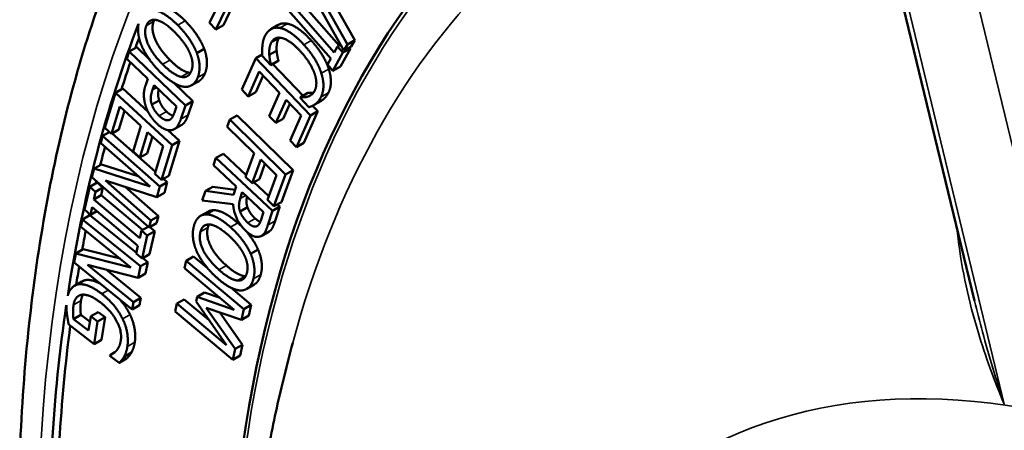
# Model space of a CAD drawing. Units: inches. Extents: x 0.3 to 43.7, y 0.3 to 33.7.
# Drawn here: x 34.8 to 36, y 27.5 to 28 of the extents above; entities that cross this region are included whole.
import ezdxf

# ---------------------------------------------------------------- set-up
doc = ezdxf.new("R2010")
doc.units = ezdxf.units.IN
doc.header["$LTSCALE"] = 2
doc.header["$MEASUREMENT"] = 0
doc.layers.add('Visible (ANSI)', color=7, linetype='Continuous', lineweight=50)
doc.layers.add('Visible Narrow (ANSI)', color=7, linetype='Continuous', lineweight=35)

msp = doc.modelspace()

# ---------------------------------------------------------------- linework, layer by layer
at = {"layer": 'Visible (ANSI)'}
for p, q in [((35.7522, 28.4529), (35.949, 27.6396)), ((35.1176, 28.0431), (35.1708, 27.9479)), ((35.1754, 27.9554), (35.1309, 28.034)), ((35.0402, 28.0171), (35.0222, 27.9791)), ((35.1521, 28.0179), (35.1845, 27.9606)), ((35.0194, 28.0123), (35.0052, 27.9823)), ((35.0131, 27.9738), (35.0311, 28.0118)), ((35.159, 27.9457), (35.1067, 28.0051)), ((35.1158, 28.0103), (35.1652, 27.9543)), ((35.1025, 27.9974), (35.1548, 27.9381)), ((35.0052, 27.9823), (35.0131, 27.9738)), ((35.0222, 27.9791), (35.0131, 27.9738)), ((35.09, 27.9796), (35.0809, 27.9743)), ((35.1668, 27.9552), (35.163, 27.953)), ((35.1708, 27.9479), (35.1754, 27.9554)), ((35.1845, 27.9606), (35.1754, 27.9554)), ((35.1845, 27.9606), (35.18, 27.9531)), ((34.9062, 27.9467), (34.9031, 27.9378)), ((34.9153, 27.952), (34.9062, 27.9467)), ((34.9755, 27.8803), (34.9062, 27.9467)), ((34.9153, 27.952), (34.9312, 27.9368)), ((34.9986, 27.9501), (34.9895, 27.9449)), ((35.0701, 27.9432), (35.0622, 27.9386)), ((35.088, 27.9478), (35.0789, 27.9425)), ((35.1575, 27.9231), (35.1698, 27.9454)), ((35.163, 27.953), (35.159, 27.9457)), ((35.1698, 27.9454), (35.163, 27.953)), ((35.1789, 27.9507), (35.1666, 27.9284)), ((35.1789, 27.9507), (35.1698, 27.9454)), ((35.18, 27.9531), (35.1708, 27.9479)), ((35.1778, 27.9519), (35.1789, 27.9507)), ((34.9031, 27.9378), (34.929, 27.9131)), ((35.0622, 27.9386), (35.045, 27.8998)), ((35.1298, 27.8678), (35.0622, 27.9386)), ((35.0702, 27.9413), (35.0807, 27.9298)), ((35.0899, 27.935), (35.0807, 27.9298)), ((35.0807, 27.9298), (35.081, 27.9303)), ((35.0902, 27.9356), (35.081, 27.9303)), ((35.0834, 27.9313), (35.1205, 27.8923)), ((35.0902, 27.9356), (35.0899, 27.935)), ((35.1548, 27.9381), (35.1507, 27.9307)), ((35.1507, 27.9307), (35.1575, 27.9231)), ((35.053, 27.8914), (35.0665, 27.922)), ((35.0665, 27.922), (35.0916, 27.8957)), ((35.1666, 27.9284), (35.1575, 27.9231)), ((34.929, 27.9131), (34.9264, 27.9056)), ((34.9611, 27.9081), (34.9846, 27.8855)), ((34.9922, 27.9104), (34.983, 27.9052)), ((35.0712, 27.9171), (35.0621, 27.8966)), ((34.889, 27.8959), (34.876, 27.8528)), ((34.8982, 27.9011), (34.889, 27.8959)), ((34.959, 27.8315), (34.889, 27.8959)), ((34.8982, 27.9011), (34.9295, 27.8723)), ((34.9348, 27.8995), (34.9368, 27.9055)), ((34.9368, 27.9055), (34.9645, 27.879)), ((35.045, 27.8998), (35.053, 27.8914)), ((35.0621, 27.8966), (35.053, 27.8914)), ((35.0916, 27.8957), (35.0789, 27.8672)), ((35.1265, 27.8958), (35.1174, 27.8906)), ((34.9432, 27.8865), (34.934, 27.8813)), ((34.9846, 27.8855), (34.9755, 27.8803)), ((34.9846, 27.8855), (34.9788, 27.8688)), ((35.0869, 27.8588), (35.0996, 27.8873)), ((35.1042, 27.8825), (35.0961, 27.864)), ((35.0996, 27.8873), (35.1181, 27.8679)), ((35.1174, 27.8906), (35.1171, 27.8899)), ((35.1171, 27.8899), (35.1278, 27.8782)), ((35.1432, 27.8862), (35.1341, 27.8809)), ((35.1448, 27.8872), (35.1356, 27.8819)), ((34.8843, 27.8452), (34.8945, 27.8791)), ((34.9004, 27.8737), (34.8934, 27.8505)), ((34.8945, 27.8791), (34.9205, 27.8552)), ((34.9645, 27.879), (34.9619, 27.8717)), ((34.9697, 27.8635), (34.9755, 27.8803)), ((35.1389, 27.8731), (35.1217, 27.8342)), ((35.1389, 27.8731), (35.1298, 27.8678)), ((35.1323, 27.88), (35.1389, 27.8731)), ((35.0302, 27.8629), (35.027, 27.8541)), ((35.0394, 27.8681), (35.0302, 27.8629)), ((35.0991, 27.7952), (35.0302, 27.8629)), ((35.0394, 27.8681), (35.1082, 27.8005)), ((35.0789, 27.8672), (35.0869, 27.8588)), ((35.0961, 27.864), (35.0869, 27.8588)), ((35.1181, 27.8679), (35.1045, 27.8373)), ((35.1125, 27.8289), (35.1298, 27.8678)), ((34.8817, 27.8476), (34.8732, 27.8427)), ((34.876, 27.8528), (34.8843, 27.8452)), ((34.8934, 27.8505), (34.8843, 27.8452)), ((34.885, 27.8456), (34.9385, 27.7986)), ((34.9205, 27.8552), (34.911, 27.8236)), ((34.9192, 27.816), (34.9288, 27.8476)), ((34.9288, 27.8476), (34.948, 27.83)), ((34.9539, 27.8499), (34.9681, 27.8368)), ((34.9708, 27.8564), (34.9617, 27.8511)), ((35.027, 27.8541), (35.0602, 27.8216)), ((34.8732, 27.8427), (34.8709, 27.8339)), ((34.8709, 27.8339), (34.9318, 27.7804)), ((34.9438, 27.7806), (34.8732, 27.8427)), ((34.9347, 27.8422), (34.9284, 27.8213)), ((34.9681, 27.8368), (34.9551, 27.7937)), ((34.9681, 27.8368), (34.959, 27.8315)), ((35.1045, 27.8373), (35.1125, 27.8289)), ((35.1217, 27.8342), (35.1125, 27.8289)), ((34.911, 27.8236), (34.9192, 27.816)), ((34.9284, 27.8213), (34.9192, 27.816)), ((34.948, 27.83), (34.9377, 27.7961)), ((34.946, 27.7885), (34.959, 27.8315)), ((35.0222, 27.8209), (35.0131, 27.8157)), ((35.0222, 27.8209), (35.0503, 27.7946)), ((35.0602, 27.8216), (35.0494, 27.7924)), ((35.0131, 27.8157), (35.0102, 27.8066)), ((35.0827, 27.7503), (35.0131, 27.8157)), ((35.0576, 27.7844), (35.0683, 27.8136)), ((35.0683, 27.8136), (35.0878, 27.7945)), ((34.8627, 27.8025), (34.86, 27.7919)), ((34.8719, 27.8077), (34.8627, 27.8025)), ((34.9318, 27.7804), (34.8627, 27.8025)), ((34.8719, 27.8077), (34.9171, 27.7933)), ((35.0102, 27.8066), (35.0379, 27.7806)), ((35.0736, 27.8084), (35.0667, 27.7896)), ((35.1082, 27.8005), (35.0938, 27.7613)), ((35.1082, 27.8005), (35.0991, 27.7952)), ((34.8664, 27.7853), (34.8573, 27.78)), ((34.86, 27.7919), (34.9306, 27.7299)), ((34.8664, 27.7853), (34.8737, 27.7792)), ((34.877, 27.7878), (34.9403, 27.7673)), ((34.9329, 27.7387), (34.877, 27.7878)), ((34.9377, 27.7961), (34.946, 27.7885)), ((34.9529, 27.7859), (34.9438, 27.7806)), ((34.9551, 27.7937), (34.946, 27.7885)), ((34.9484, 27.7899), (34.9529, 27.7859)), ((34.9529, 27.7859), (34.9494, 27.7725)), ((35.0494, 27.7924), (35.0576, 27.7844)), ((35.0667, 27.7896), (35.0576, 27.7844)), ((35.0598, 27.7856), (35.0782, 27.7684)), ((35.0878, 27.7945), (35.0765, 27.764)), ((35.0847, 27.756), (35.0991, 27.7952)), ((34.8573, 27.78), (34.851, 27.7519)), ((34.8646, 27.7739), (34.8573, 27.78)), ((34.8625, 27.7646), (34.8646, 27.7739)), ((34.8737, 27.7792), (34.8646, 27.7739)), ((34.8737, 27.7792), (34.8716, 27.7699)), ((34.901, 27.78), (34.942, 27.744)), ((34.9403, 27.7673), (34.9438, 27.7806)), ((34.9494, 27.7725), (34.9403, 27.7673)), ((35, 27.7749), (34.9962, 27.7632)), ((35.0091, 27.7801), (35, 27.7749)), ((35.0346, 27.7703), (35, 27.7749)), ((35.0091, 27.7801), (35.0366, 27.7765)), ((35.0379, 27.7806), (35.0346, 27.7703)), ((35.0431, 27.7655), (35.0456, 27.7734)), ((35.0456, 27.7734), (35.0718, 27.7488)), ((34.8716, 27.7699), (34.8625, 27.7646)), ((34.9191, 27.7169), (34.8625, 27.7646)), ((34.8716, 27.7699), (34.9226, 27.727)), ((34.9962, 27.7632), (35.0343, 27.7588)), ((35.0765, 27.764), (35.0847, 27.756)), ((35.0938, 27.7613), (35.0847, 27.756)), ((34.851, 27.7519), (34.8582, 27.7457)), ((34.8582, 27.7457), (34.8603, 27.755)), ((34.866, 27.7502), (34.8582, 27.7457)), ((34.8603, 27.755), (34.9169, 27.7073)), ((35.0031, 27.7494), (34.994, 27.7441)), ((35.0519, 27.7551), (35.0428, 27.7498)), ((35.0718, 27.7488), (35.0689, 27.7398)), ((35.0771, 27.7328), (35.0827, 27.7503)), ((35.0919, 27.7556), (35.0827, 27.7503)), ((35.0919, 27.7556), (35.0862, 27.7381)), ((35.0888, 27.7584), (35.0919, 27.7556)), ((34.8483, 27.7399), (34.8465, 27.7307)), ((34.8574, 27.7452), (34.8483, 27.7399)), ((34.9198, 27.6821), (34.8483, 27.7399)), ((34.8574, 27.7452), (34.915, 27.6986)), ((34.9306, 27.7299), (34.9329, 27.7387)), ((34.942, 27.744), (34.9329, 27.7387)), ((34.942, 27.744), (34.9397, 27.7352)), ((34.8465, 27.7307), (34.9082, 27.6808)), ((34.9212, 27.7262), (34.9191, 27.7169)), ((34.9294, 27.7309), (34.9212, 27.7262)), ((34.9284, 27.7201), (34.9212, 27.7262)), ((34.9376, 27.7253), (34.9284, 27.7201)), ((34.9397, 27.7352), (34.9306, 27.7299)), ((34.9376, 27.7253), (34.9312, 27.6972)), ((34.9315, 27.7304), (34.9376, 27.7253)), ((35.0786, 27.725), (35.0695, 27.7197)), ((34.9221, 27.6919), (34.9284, 27.7201)), ((34.8493, 27.7031), (34.8402, 27.6978)), ((34.8493, 27.7031), (34.8947, 27.6917)), ((34.9169, 27.7073), (34.9148, 27.698)), ((35.065, 27.7029), (35.0559, 27.6976)), ((34.8402, 27.6978), (34.838, 27.6867)), ((34.9082, 27.6808), (34.8402, 27.6978)), ((34.9148, 27.698), (34.9221, 27.6919)), ((34.929, 27.6873), (34.9198, 27.6821)), ((34.9312, 27.6972), (34.9221, 27.6919)), ((34.9228, 27.6923), (34.929, 27.6873)), ((34.929, 27.6873), (34.9263, 27.6733)), ((34.9764, 27.6889), (34.9744, 27.6799)), ((34.9855, 27.6942), (34.9764, 27.6889)), ((35.0476, 27.6294), (34.9764, 27.6889)), ((34.9855, 27.6942), (35.0024, 27.6801)), ((34.838, 27.6867), (34.9096, 27.6289)), ((34.8547, 27.6839), (34.9171, 27.668)), ((34.9114, 27.6381), (34.8547, 27.6839)), ((34.8775, 27.6781), (34.9205, 27.6433)), ((34.9171, 27.668), (34.9198, 27.6821)), ((34.9744, 27.6799), (35.0357, 27.6286)), ((34.8477, 27.6634), (34.8386, 27.6582)), ((34.9263, 27.6733), (34.9171, 27.668)), ((35.0313, 27.6559), (35.0567, 27.6346)), ((35.0601, 27.6595), (35.051, 27.6542)), ((34.9205, 27.6433), (34.9114, 27.6381)), ((34.9205, 27.6433), (34.9187, 27.6341)), ((34.9739, 27.6413), (34.9648, 27.6361)), ((34.9739, 27.6413), (35.0046, 27.6156)), ((34.9899, 27.6446), (34.9886, 27.6387)), ((34.999, 27.6499), (34.9899, 27.6446)), ((35.0357, 27.6286), (34.9899, 27.6446)), ((34.999, 27.6499), (35.0184, 27.6431)), ((34.9096, 27.6289), (34.9114, 27.6381)), ((34.9187, 27.6341), (34.9096, 27.6289)), ((34.9648, 27.6361), (34.9627, 27.6264)), ((35.0261, 27.5848), (34.9648, 27.6361)), ((34.9886, 27.6387), (35.0261, 27.5848)), ((35.0011, 27.6311), (35.0447, 27.6161)), ((35.0368, 27.5803), (35.0011, 27.6311)), ((35.0447, 27.6161), (35.0476, 27.6294)), ((35.0567, 27.6346), (35.0476, 27.6294)), ((35.0567, 27.6346), (35.0538, 27.6214)), ((34.8465, 27.6223), (34.8374, 27.617)), ((34.856, 27.6028), (34.8374, 27.617)), ((34.8465, 27.6223), (34.8577, 27.6137)), ((34.8587, 27.6205), (34.856, 27.6028)), ((34.8678, 27.6257), (34.8587, 27.6205)), ((34.8671, 27.614), (34.8587, 27.6205)), ((34.8762, 27.6193), (34.8671, 27.614)), ((34.8678, 27.6257), (34.8762, 27.6193)), ((34.8762, 27.6193), (34.872, 27.5916)), ((34.9627, 27.6264), (35.0339, 27.5668)), ((35.018, 27.6253), (35.046, 27.5855)), ((35.0538, 27.6214), (35.0447, 27.6161)), ((34.8314, 27.6104), (34.8629, 27.5863)), ((34.8629, 27.5863), (34.8671, 27.614)), ((34.872, 27.5916), (34.8629, 27.5863)), ((35.0339, 27.5668), (35.0368, 27.5803)), ((35.046, 27.5855), (35.0368, 27.5803)), ((35.046, 27.5855), (35.043, 27.5721)), ((34.8824, 27.5727), (34.8822, 27.5718)), ((34.8822, 27.5718), (34.8938, 27.563)), ((34.8885, 27.5762), (34.8824, 27.5727)), ((34.9029, 27.5683), (34.8938, 27.563)), ((34.9088, 27.5759), (34.8997, 27.5706)), ((35.043, 27.5721), (35.0339, 27.5668))]:
    msp.add_line(p, q, dxfattribs=at)
for centre, major_axis, ratio, start_param, end_param in [((36.7485, 26.3307), (1.3438, -2.3274), 0.57735, 6.241783, 9.466181), ((36.7485, 26.3307), (1.3434, -2.3268), 0.57735, 6.264668, 9.443295), ((36.6344, 26.2649), (-1.1359, 1.9675), 0.57735, 6.057082, 6.991391), ((36.6344, 26.2649), (-1.2926, 2.2388), 0.57735, 0.434868, 0.623927), ((36.6436, 26.2702), (-1.2926, 2.2388), 0.57735, 0.448736, 0.456309), ((36.6436, 26.2702), (-1.2926, 2.2388), 0.57735, 0.466803, 0.486519), ((36.6436, 26.2702), (-1.2926, 2.2388), 0.57735, 0.51667, 0.517194), ((36.6436, 26.2702), (-1.2926, 2.2388), 0.57735, 0.527342, 0.539887), ((36.6436, 26.2702), (-1.2926, 2.2388), 0.57735, 0.55096, 0.552361), ((36.6436, 26.2702), (-1.2926, 2.2388), 0.57735, 0.572868, 0.574247), ((36.6436, 26.2702), (-1.2926, 2.2388), 0.57735, 0.58429, 0.596934), ((36.6436, 26.2702), (-1.2926, 2.2388), 0.57735, 0.607907, 0.619627), ((36.6344, 26.2649), (-1.2926, 2.2388), 0.57735, 0.629981, 0.717575), ((36.6436, 26.2702), (-1.2926, 2.2388), 0.57735, 0.645855, 0.717575), ((36.005, 27.5227), (0.0263, 0.0058), 0.355416, 3.813034, 3.820172)]:
    msp.add_ellipse(centre, major_axis=major_axis, ratio=ratio, start_param=start_param, end_param=end_param, dxfattribs=at)
for points, degree, knots in [([(35.323, 28.6072), (35.2552, 28.5651), (35.1927, 28.5144), (35.0797, 28.3974), (35.0293, 28.3311), (34.9416, 28.1851), (34.9042, 28.1053), (34.843, 27.9343), (34.8191, 27.8431), (34.7849, 27.651), (34.7745, 27.5502), (34.7709, 27.4455)], 3, [0.8039155, 0.8039155, 0.8039155, 0.8039155, 0.9495137, 0.9495137, 1.0951119, 1.0951119, 1.2407101, 1.2407101, 1.3863083, 1.3863083, 1.5319065, 1.5319065, 1.5319065, 1.5319065]), ([(34.9176, 27.9809), (34.9169, 27.977), (34.9172, 27.9651), (34.9204, 27.9563)], 2, [-1.57905, -1.57905, -1.57905, -1, 0, 0, 0]), ([(35.09, 27.9796), (35.0902, 27.9797), (35.095, 27.9823), (35.1012, 27.9811)], 2, [0.96186, 0.96186, 0.96186, 1, 2, 2, 2]), ([(34.9997, 27.9201), (34.9971, 27.9135), (34.9924, 27.9106), (34.9922, 27.9104)], 2, [0, 0, 0, 1, 1.051326, 1.051326, 1.051326]), ([(34.9425, 27.9001), (34.9419, 27.8974), (34.9415, 27.8909), (34.9432, 27.8865)], 2, [0.453937, 0.453937, 0.453937, 1, 2, 2, 2]), ([(35.1265, 27.8958), (35.1282, 27.8957), (35.1319, 27.8957), (35.1334, 27.896)], 2, [0, 0, 0, 1, 1.589929, 1.589929, 1.589929]), ([(34.9521, 27.8729), (34.9557, 27.8694), (34.9595, 27.8678), (34.9603, 27.8676)], 2, [0, 0, 0, 1, 1.250932, 1.250932, 1.250932]), ([(34.9788, 27.8688), (34.9768, 27.8628), (34.9728, 27.8575), (34.9708, 27.8564)], 2, [0, 0, 0, 1, 1.647379, 1.647379, 1.647379]), ([(35.0514, 27.7679), (35.0509, 27.7655), (35.0504, 27.7593), (35.0519, 27.7551)], 2, [0.360311, 0.360311, 0.360311, 1, 2, 2, 2]), ([(35.0616, 27.741), (35.0646, 27.7381), (35.0676, 27.7368), (35.0678, 27.7367)], 2, [0, 0, 0, 1, 1.089914, 1.089914, 1.089914]), ([(35.0862, 27.7381), (35.0844, 27.7322), (35.081, 27.7264), (35.0786, 27.725)], 2, [0, 0, 0, 1, 1.764355, 1.764355, 1.764355]), ([(35.0494, 27.7264), (35.0525, 27.723), (35.0612, 27.7113), (35.065, 27.7029)], 2, [0.573241, 0.573241, 0.573241, 1, 2, 2, 2]), ([(34.8517, 27.665), (34.8572, 27.6661), (34.8673, 27.6623), (34.8701, 27.6608)], 2, [0, 0, 0, 1, 1.353402, 1.353402, 1.353402]), ([(35.0684, 27.6718), (35.0664, 27.6646), (35.0613, 27.6602), (35.0601, 27.6595)], 2, [0, 0, 0, 1, 1.264797, 1.264797, 1.264797]), ([(34.8425, 27.6597), (34.8371, 27.6585), (34.8315, 27.6504), (34.8303, 27.6459)], 2, [-2, -2, -2, -1, -0.357576, -0.357576, -0.357576]), ([(34.895, 27.6407), (34.8957, 27.6398), (34.9029, 27.6311), (34.9071, 27.6225)], 2, [0.88709, 0.88709, 0.88709, 1, 2, 2, 2]), ([(34.8285, 27.6343), (34.8285, 27.6335), (34.8286, 27.6293), (34.829, 27.6248)], 2, [-1.212021, -1.212021, -1.212021, -1, 0, 0, 0]), ([(35.045, 27.1859), (35.0464, 27.2127), (35.0483, 27.2395), (35.0532, 27.2931), (35.0562, 27.3199), (35.0633, 27.3735), (35.0675, 27.4003), (35.0769, 27.4539), (35.0822, 27.4807), (35.094, 27.5342), (35.1006, 27.561), (35.1078, 27.5876)], 3, [4.7715731, 4.7715731, 4.7715731, 4.7715731, 4.8125726, 4.8125726, 4.8535722, 4.8535722, 4.8945717, 4.8945717, 4.9355713, 4.9355713, 4.9765708, 4.9765708, 4.9765708, 4.9765708]), ([(35.9856, 27.5124), (35.9856, 27.5124), (35.9856, 27.5124), (35.9856, 27.5124), (35.9856, 27.5124), (35.9857, 27.5124), (35.9857, 27.5124), (35.9857, 27.5124)], 3, [0, 0, 0, 0, 0.00020379, 0.00020379, 0.0004031066, 0.0004031066, 0.000598097, 0.000598097, 0.000598097, 0.000598097])]:
    msp.add_open_spline(points, degree=degree, knots=knots, dxfattribs=at)
for points in [[(34.9661, 27.9791), (34.9576, 27.9876), (34.9427, 27.997), (34.9367, 27.9979)], [(34.9458, 28.0031), (34.9518, 28.0023), (34.9668, 27.9928), (34.9752, 27.9844)], [(34.9271, 27.9785), (34.9306, 27.9874), (34.9491, 27.9837), (34.9626, 27.9702)], [(34.9362, 27.9838), (34.9327, 27.9748), (34.9429, 27.9499), (34.9564, 27.9363)], [(34.9372, 27.9859), (34.9367, 27.9849), (34.9362, 27.9838)], [(34.9895, 27.9449), (34.9862, 27.9533), (34.9747, 27.9705), (34.9661, 27.9791)], [(34.9752, 27.9844), (34.9838, 27.9757), (34.9953, 27.9586), (34.9986, 27.9501)], [(35.1012, 27.9811), (35.1073, 27.9799), (35.1222, 27.9697), (35.1306, 27.9604)], [(34.9472, 27.9311), (34.9338, 27.9446), (34.9236, 27.9696), (34.9271, 27.9785)], [(34.9626, 27.9702), (34.9692, 27.9635), (34.9787, 27.9502), (34.9812, 27.9441)], [(35.0921, 27.9758), (35.0859, 27.977), (35.0766, 27.972), (35.0737, 27.9662)], [(35.1215, 27.9552), (35.1131, 27.9644), (35.0982, 27.9746), (35.0921, 27.9758)], [(34.9204, 27.9563), (34.9235, 27.948), (34.9354, 27.9305), (34.9437, 27.9221)], [(35.0737, 27.9662), (35.0719, 27.9626), (35.0707, 27.9571), (35.0704, 27.9534)], [(35.0789, 27.9425), (35.0786, 27.9463), (35.0796, 27.9543), (35.0813, 27.9577)], [(35.0813, 27.9577), (35.0832, 27.9615), (35.0899, 27.9645), (35.0945, 27.9634)], [(35.0905, 27.963), (35.0887, 27.9595), (35.0877, 27.9516), (35.088, 27.9478)], [(35.091, 27.9639), (35.0907, 27.9634), (35.0905, 27.963)], [(35.0945, 27.9634), (35.0992, 27.9623), (35.1105, 27.9544), (35.1174, 27.9469)], [(35.1431, 27.92), (35.1404, 27.9286), (35.1299, 27.946), (35.1215, 27.9552)], [(35.1306, 27.9604), (35.139, 27.9513), (35.1495, 27.9339), (35.1523, 27.9252)], [(34.9812, 27.9441), (34.9838, 27.9378), (34.9845, 27.9273), (34.9827, 27.9227)], [(34.9906, 27.9148), (34.9931, 27.9213), (34.9925, 27.9366), (34.9895, 27.9449)], [(34.9986, 27.9501), (35.0017, 27.9418), (35.0022, 27.9266), (34.9997, 27.9201)], [(35.0704, 27.9534), (35.07, 27.95), (35.0701, 27.9444), (35.0702, 27.9413)], [(35.081, 27.9303), (35.0805, 27.9324), (35.0792, 27.9388), (35.0789, 27.9425)], [(35.088, 27.9478), (35.0883, 27.9441), (35.0896, 27.9376), (35.0902, 27.9356)], [(35.1174, 27.9469), (35.1238, 27.9399), (35.1327, 27.9258), (35.1348, 27.9195)], [(34.97, 27.9156), (34.9656, 27.9165), (34.954, 27.9243), (34.9472, 27.9311)], [(34.9564, 27.9363), (34.9631, 27.9295), (34.9747, 27.9218), (34.9791, 27.9208)], [(34.9437, 27.9221), (34.9523, 27.9136), (34.9672, 27.9043), (34.9732, 27.9034)], [(34.9827, 27.9227), (34.9809, 27.9182), (34.9746, 27.9146), (34.97, 27.9156)], [(34.9791, 27.9208), (34.9804, 27.9205), (34.9816, 27.9205)], [(35.1348, 27.9195), (35.1369, 27.9133), (35.137, 27.9027), (35.1351, 27.8988)], [(35.1426, 27.8905), (35.1456, 27.8966), (35.1458, 27.9115), (35.1431, 27.92)], [(35.1523, 27.9252), (35.155, 27.9167), (35.1548, 27.9018), (35.1517, 27.8958)], [(34.9732, 27.9034), (34.979, 27.9026), (34.988, 27.9083), (34.9906, 27.9148)], [(34.9264, 27.9056), (34.9239, 27.8984), (34.9244, 27.8855), (34.9267, 27.8787)], [(34.934, 27.8813), (34.9324, 27.8857), (34.9329, 27.8941), (34.9348, 27.8995)], [(35.1351, 27.8988), (35.1334, 27.8954), (35.1289, 27.8919), (35.1263, 27.8912)], [(35.1517, 27.8958), (35.1502, 27.8928), (35.1466, 27.8886), (35.1448, 27.8872)], [(34.9432, 27.8865), (34.9445, 27.8825), (34.9488, 27.8761), (34.9521, 27.8729)], [(35.1263, 27.8912), (35.1237, 27.8904), (35.119, 27.8905), (35.1174, 27.8906)], [(35.1278, 27.8782), (35.13, 27.8789), (35.134, 27.8808), (35.1356, 27.8819)], [(35.1356, 27.8819), (35.1375, 27.8833), (35.1411, 27.8875), (35.1426, 27.8905)], [(35.1448, 27.8872), (35.144, 27.8867), (35.1432, 27.8862)], [(34.9267, 27.8787), (34.9286, 27.8732), (34.9356, 27.8624), (34.9401, 27.8581)], [(34.943, 27.8676), (34.9397, 27.8708), (34.9354, 27.8773), (34.934, 27.8813)], [(34.9619, 27.8717), (34.9605, 27.8675), (34.9574, 27.863), (34.9552, 27.8623)], [(34.9401, 27.8581), (34.9459, 27.8525), (34.9555, 27.849), (34.9594, 27.8502)], [(34.9552, 27.8623), (34.9527, 27.8615), (34.9466, 27.8642), (34.943, 27.8676)], [(34.9594, 27.8502), (34.9628, 27.8511), (34.9677, 27.8575), (34.9697, 27.8635)], [(35.0428, 27.7498), (35.0413, 27.754), (35.0418, 27.7616), (35.0431, 27.7655)], [(35.0031, 27.7494), (35.0064, 27.7513), (35.0107, 27.7513)], [(35.0107, 27.7513), (35.0165, 27.7511), (35.0314, 27.7432), (35.0401, 27.7355)], [(35.0343, 27.7588), (35.0347, 27.75), (35.0426, 27.7327), (35.0502, 27.7256)], [(35.0525, 27.7357), (35.0489, 27.7391), (35.044, 27.746), (35.0428, 27.7498)], [(35.0519, 27.7551), (35.0532, 27.7513), (35.058, 27.7443), (35.0616, 27.741)], [(35.0016, 27.746), (34.9957, 27.7461), (34.9878, 27.739), (34.9859, 27.7318)], [(35.031, 27.7303), (35.0223, 27.738), (35.0074, 27.7459), (35.0016, 27.746)], [(35.0689, 27.7398), (35.0677, 27.7361), (35.065, 27.732), (35.0631, 27.7313)], [(34.9859, 27.7318), (34.984, 27.725), (34.9856, 27.7093), (34.9893, 27.7006)], [(35.0168, 27.6778), (35.0029, 27.6902), (34.9913, 27.7148), (34.994, 27.7246)], [(34.994, 27.7246), (34.9966, 27.7343), (35.0145, 27.7328), (35.0283, 27.7205)], [(35.0031, 27.7298), (35.0004, 27.7201), (35.012, 27.6954), (35.0259, 27.6831)], [(35.0045, 27.7336), (35.0037, 27.732), (35.0031, 27.7298)], [(35.0559, 27.6976), (35.0521, 27.706), (35.0398, 27.7224), (35.031, 27.7303)], [(35.0401, 27.7355), (35.0433, 27.7327), (35.0462, 27.7298)], [(35.0502, 27.7256), (35.0557, 27.7205), (35.0644, 27.7176), (35.0679, 27.719)], [(35.0631, 27.7313), (35.0609, 27.7305), (35.0555, 27.7328), (35.0525, 27.7357)], [(35.0679, 27.719), (35.0714, 27.7203), (35.0752, 27.727), (35.0771, 27.7328)], [(35.0283, 27.7205), (35.0352, 27.7144), (35.0452, 27.7018), (35.0481, 27.6958)], [(34.9893, 27.7006), (34.9929, 27.6924), (35.0056, 27.6757), (35.0141, 27.6681)], [(35.065, 27.7029), (35.0686, 27.6946), (35.0703, 27.6789), (35.0684, 27.6718)], [(35.0481, 27.6958), (35.0511, 27.6895), (35.0525, 27.6788), (35.0512, 27.6737)], [(35.0593, 27.6665), (35.0612, 27.6736), (35.0594, 27.6894), (35.0559, 27.6976)], [(35.0396, 27.6646), (35.0353, 27.665), (35.0237, 27.6716), (35.0168, 27.6778)], [(35.0259, 27.6831), (35.0329, 27.6769), (35.0445, 27.6703), (35.0488, 27.6699)], [(34.8477, 27.6634), (34.8495, 27.6645), (34.8517, 27.665)], [(35.0141, 27.6681), (35.0229, 27.6602), (35.0378, 27.6525), (35.0436, 27.6523)], [(35.0512, 27.6737), (35.0498, 27.6688), (35.044, 27.6642), (35.0396, 27.6646)], [(35.0436, 27.6523), (35.0492, 27.6523), (35.0573, 27.6593), (35.0593, 27.6665)], [(35.0488, 27.6699), (35.0492, 27.6698), (35.0497, 27.6698)], [(34.8721, 27.6482), (34.863, 27.6552), (34.8481, 27.6609), (34.8425, 27.6597)], [(34.8374, 27.6345), (34.8383, 27.6403), (34.8437, 27.6466), (34.8479, 27.6471)], [(34.8466, 27.6398), (34.8459, 27.6355), (34.8458, 27.6261), (34.8465, 27.6223)], [(34.849, 27.6472), (34.8473, 27.6443), (34.8466, 27.6398)], [(34.8479, 27.6471), (34.8522, 27.6476), (34.8636, 27.6429), (34.8708, 27.6374)], [(34.898, 27.6172), (34.8938, 27.6258), (34.8808, 27.6415), (34.8721, 27.6482)], [(34.8374, 27.617), (34.8367, 27.6208), (34.8368, 27.6302), (34.8374, 27.6345)], [(34.8708, 27.6374), (34.8838, 27.6274), (34.8974, 27.6018), (34.8957, 27.5908)], [(34.829, 27.6248), (34.8294, 27.6214), (34.8309, 27.6129), (34.8314, 27.6104)], [(34.9038, 27.5833), (34.905, 27.5914), (34.902, 27.6089), (34.898, 27.6172)], [(34.9071, 27.6225), (34.9111, 27.6142), (34.9142, 27.5967), (34.9129, 27.5885)], [(34.8957, 27.5908), (34.895, 27.5862), (34.8918, 27.5797), (34.8899, 27.5777)], [(34.8997, 27.5706), (34.9011, 27.5731), (34.9032, 27.5794), (34.9038, 27.5833)], [(34.9129, 27.5885), (34.9123, 27.5846), (34.9102, 27.5784), (34.9088, 27.5759)], [(34.8899, 27.5777), (34.8877, 27.5753), (34.8842, 27.5734), (34.8824, 27.5727)], [(34.8938, 27.563), (34.895, 27.5642), (34.8986, 27.5686), (34.8997, 27.5706)], [(34.9088, 27.5759), (34.9077, 27.5738), (34.9041, 27.5695), (34.9029, 27.5683)]]:
    msp.add_open_spline(points, degree=2, dxfattribs=at)
at = {"layer": 'Visible Narrow (ANSI)'}
for p, q in [((35.9858, 27.5124), (35.7593, 28.4483)), ((35.8506, 28.4298), (36.0771, 27.4939)), ((34.9362, 27.9838), (34.9271, 27.9785)), ((34.9752, 27.9844), (34.9661, 27.9791)), ((35.1012, 27.9811), (35.0921, 27.9758)), ((35.0905, 27.963), (35.0813, 27.9577)), ((35.1306, 27.9604), (35.1215, 27.9552)), ((34.9564, 27.9363), (34.9472, 27.9311)), ((34.9791, 27.9208), (34.97, 27.9156)), ((34.9997, 27.9201), (34.9906, 27.9148)), ((35.1523, 27.9252), (35.1431, 27.92)), ((34.94, 27.9025), (34.9348, 27.8995)), ((35.1321, 27.8945), (35.1263, 27.8912)), ((35.1517, 27.8958), (35.1426, 27.8905)), ((34.9521, 27.8729), (34.943, 27.8676)), ((34.9575, 27.8636), (34.9552, 27.8623)), ((34.9788, 27.8688), (34.9697, 27.8635)), ((35.0499, 27.7694), (35.0431, 27.7655)), ((35.0107, 27.7513), (35.0016, 27.746)), ((35.0616, 27.741), (35.0525, 27.7357)), ((35.0862, 27.7381), (35.0771, 27.7328)), ((35.0031, 27.7298), (34.994, 27.7246)), ((35.0401, 27.7355), (35.031, 27.7303)), ((35.0648, 27.7323), (35.0631, 27.7313)), ((35.0259, 27.6831), (35.0168, 27.6778)), ((34.8517, 27.665), (34.8425, 27.6597)), ((35.0488, 27.6699), (35.0396, 27.6646)), ((35.0684, 27.6718), (35.0593, 27.6665)), ((34.88, 27.6527), (34.8721, 27.6482)), ((34.8466, 27.6398), (34.8374, 27.6345)), ((34.9071, 27.6225), (34.898, 27.6172)), ((34.9129, 27.5885), (34.9038, 27.5833))]:
    msp.add_line(p, q, dxfattribs=at)
for centre, major_axis, start_param, end_param in [((37.0715, 26.5173), (1.3975, -2.4205), 6.001486, 9.706477), ((36.9955, 26.4734), (-1.3438, 2.3274), 3.141593, 6.283185), ((36.6344, 26.2649), (-1.302, 2.2552), 5.883338, 7.019338), ((36.6344, 26.2649), (-1.1335, 1.9633), 6.057616, 7.011166), ((36.6102, 26.2509), (-1.1006, 1.9062), 6.044958, 6.804402), ((36.3684, 26.1113), (-0.7709, 1.3353), 5.811946, 7.068583)]:
    msp.add_ellipse(centre, major_axis=major_axis, ratio=0.57735, start_param=start_param, end_param=end_param, dxfattribs=at)
for points, knots in [([(35.9274, 27.7291), (35.9278, 27.7247), (35.9283, 27.7203), (35.9335, 27.6769), (35.9422, 27.6386), (35.9626, 27.571), (35.9734, 27.5413), (35.9856, 27.5124)], [0.1886834, 0.1886834, 0.1886834, 0.1886834, 0.2294519, 0.2294519, 0.5888418, 0.5888418, 0.8792996, 0.8792996, 0.8792996, 0.8792996]), ([(35.9857, 27.5124), (35.976, 27.5417), (35.967, 27.5714), (35.9554, 27.614), (35.9521, 27.6268), (35.949, 27.6396)], [-0.879453, -0.879453, -0.879453, -0.879453, -0.5888418, -0.5888418, -0.4653727, -0.4653727, -0.4653727, -0.4653727])]:
    msp.add_open_spline(points, degree=3, knots=knots, dxfattribs=at)

doc.saveas('drawing.dxf')
